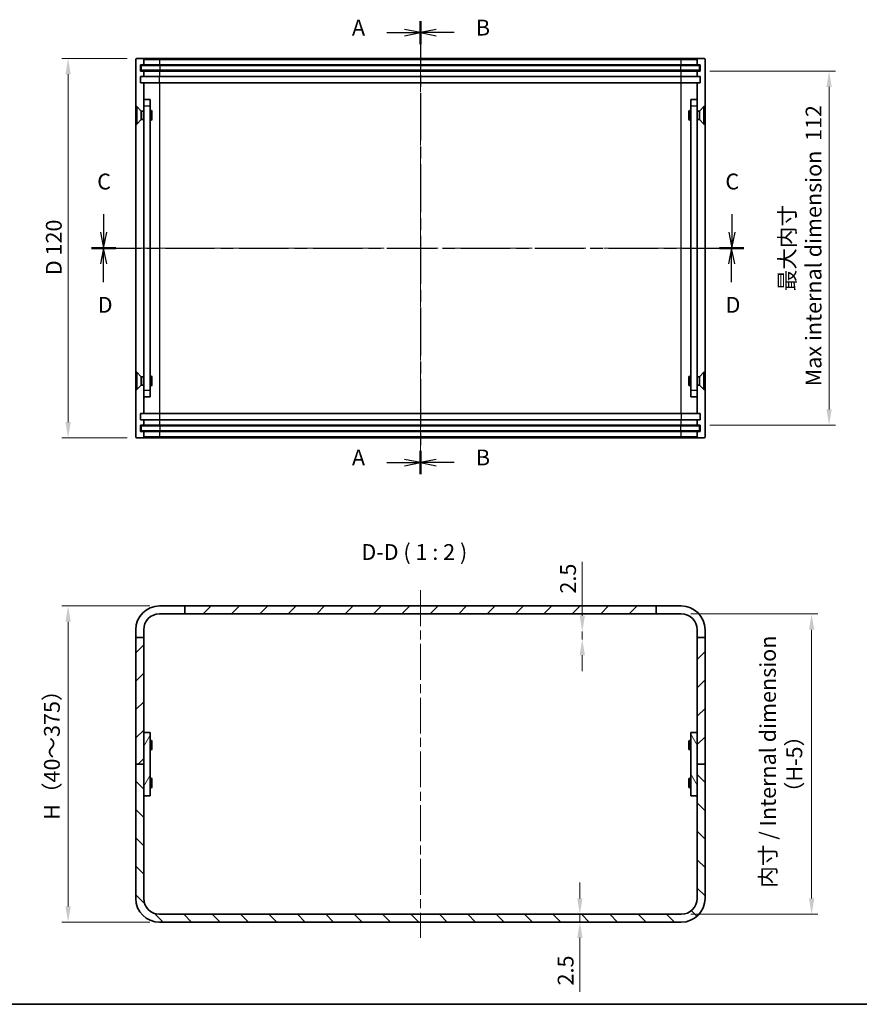
# Model space of a CAD drawing. Units: millimetres. Extents: x 29 to 2992, y 16 to 578.
# Drawn here: x 1765 to 2031, y 16 to 327 of the extents above; entities that cross this region are included whole.
import ezdxf

# ---------------------------------------------------------------- set-up
doc = ezdxf.new("R2010")
doc.units = ezdxf.units.MM
doc.header["$LTSCALE"] = 2
doc.linetypes.add('CHAIN', pattern=[0.3543, 0.2362, -0.0295, 0.0591, -0.0295])
doc.layers.get('Defpoints').update_dxf_attribs({"lineweight": 25})
for name, color, linetype, lineweight in [('Border (ISO)', 7, 'Continuous', 35), ('Centerline (ISO)', 131, 'Continuous', 18), ('Dimension (ISO)', 7, 'Continuous', 18), ('Dimension (ISO) @ 1', 7, 'Continuous', 18), ('Hatch (ISO)', 1, 'Continuous', 18), ('Section Line (ISO)', 7, 'CHAIN', 25), ('Symbol (ISO) @ 1', 7, 'Continuous', 18), ('Visible (ISO)', 7, 'Continuous', 35), ('Visible Narrow (ISO)', 7, 'Continuous', 25)]:
    doc.layers.add(name, color=color, linetype=linetype, lineweight=lineweight)
doc.styles.add('Note Text (TK)', font='txt')
doc.dimstyles.new('Default - Method 1b (TK)', dxfattribs={"dimscale": 2, "dimtxt": 2.5, "dimasz": 2.5, "dimexe": 1, "dimexo": 1.5, "dimgap": 1, "dimtad": 1, "dimtoh": 1, "dimrnd": 1e-08, "dimdsep": 46, "dimtxsty": 'Note Text (TK)', "dimcen": 0.09, "dimdle": 5, "dimclrd": 100, "dimclre": 100, "dimclrt": 7, "dimadec": 1, "dimazin": 1, "dimtfac": 1, "dimtmove": 0, "dimatfit": 3, "dimfxl": 1, "dimtolj": 1, "dimlwd": -1, "dimlwe": -1, "dimarcsym": 0})

# ---------------------------------------------------------------- blocks, each defined once
blk = doc.blocks.new('図面枠 tk図枠')
at = {"layer": 'Border (ISO)'}
blk.add_line((14.5, 8), (405.5, 8), dxfattribs=at)
blk = doc.blocks.new('2dTransSection0')
at = {"layer": 'Section Line (ISO)', "linetype": 'CHAIN', "ltscale": 15.988789}
blk.add_line((153.93, 163.48), (153.93, 91.84), dxfattribs=at)
at = {"layer": 'Section Line (ISO)', "linetype": 'Continuous', "lineweight": 50}
for p, q in [((153.93, 163.48), (153.93, 159.82)), ((153.93, 95.5), (153.93, 91.84))]:
    blk.add_line(p, q, dxfattribs=at)
at = {"layer": 'Section Line (ISO)', "linetype": 'Continuous'}
for p, q in [((153.93, 161.65), (151.43, 162.15)), ((148.61, 161.65), (151.43, 161.65)), ((151.43, 161.65), (153.93, 161.65)), ((151.43, 161.15), (153.93, 161.65)), ((148.61, 93.67), (151.43, 93.67)), ((153.93, 93.67), (151.43, 94.17)), ((151.43, 93.67), (153.93, 93.67)), ((151.43, 93.17), (153.93, 93.67))]:
    blk.add_line(p, q, dxfattribs=at)
at = {"layer": 'Section Line (ISO)', "char_height": 2.5, "attachment_point": 7, "style": 'Note Text (TK)'}
for insert in [(143.11, 160.41), (143.11, 92.43)]:
    blk.add_mtext('A', dxfattribs=dict(at, insert=insert))
blk = doc.blocks.new('2dTransSection1')
at = {"layer": 'Section Line (ISO)', "linetype": 'CHAIN', "ltscale": 15.987761}
blk.add_line((153.93, 163.47), (153.93, 91.83), dxfattribs=at)
at = {"layer": 'Section Line (ISO)', "linetype": 'Continuous', "lineweight": 50}
for p, q in [((153.93, 163.47), (153.93, 159.81)), ((153.93, 95.5), (153.93, 91.83))]:
    blk.add_line(p, q, dxfattribs=at)
at = {"layer": 'Section Line (ISO)', "linetype": 'Continuous'}
for p, q in [((156.43, 162.14), (153.93, 161.64)), ((156.43, 161.64), (153.93, 161.64)), ((153.93, 161.64), (156.43, 161.14)), ((159.26, 161.64), (156.43, 161.64)), ((156.43, 94.16), (153.93, 93.66)), ((156.43, 93.66), (153.93, 93.66)), ((153.93, 93.66), (156.43, 93.16)), ((159.26, 93.66), (156.43, 93.66))]:
    blk.add_line(p, q, dxfattribs=at)
at = {"layer": 'Section Line (ISO)', "char_height": 2.5, "attachment_point": 7, "style": 'Note Text (TK)'}
for insert in [(162.7, 160.41), (162.7, 92.44)]:
    blk.add_mtext('B', dxfattribs=dict(at, insert=insert))
blk = doc.blocks.new('2dTransSection2')
at = {"layer": 'Section Line (ISO)', "linetype": 'Continuous'}
for p, q in [((103.85, 132.93), (103.85, 130.07)), ((203.17, 132.93), (203.17, 130.07)), ((103.35, 130.07), (103.85, 127.57)), ((103.85, 130.07), (103.85, 127.57)), ((103.85, 127.57), (104.35, 130.07)), ((202.67, 130.07), (203.17, 127.57)), ((203.17, 130.07), (203.17, 127.57)), ((203.17, 127.57), (203.67, 130.07))]:
    blk.add_line(p, q, dxfattribs=at)
at = {"layer": 'Section Line (ISO)', "linetype": 'CHAIN', "ltscale": 16.489347}
blk.add_line((101.93, 127.57), (205.09, 127.57), dxfattribs=at)
at = {"layer": 'Section Line (ISO)', "linetype": 'Continuous', "lineweight": 50}
for p, q in [((101.93, 127.57), (105.77, 127.57)), ((201.25, 127.57), (205.09, 127.57))]:
    blk.add_line(p, q, dxfattribs=at)
at = {"layer": 'Section Line (ISO)', "char_height": 2.5, "attachment_point": 7, "style": 'Note Text (TK)'}
for insert in [(102.83, 136.07), (202.15, 136.07)]:
    blk.add_mtext('C', dxfattribs=dict(at, insert=insert))
blk = doc.blocks.new('2dTransSection3')
at = {"layer": 'Section Line (ISO)', "linetype": 'CHAIN', "ltscale": 16.481535}
blk.add_line((101.93, 127.57), (205.04, 127.57), dxfattribs=at)
at = {"layer": 'Section Line (ISO)', "linetype": 'Continuous', "lineweight": 50}
for p, q in [((101.93, 127.57), (105.77, 127.57)), ((201.2, 127.57), (205.04, 127.57))]:
    blk.add_line(p, q, dxfattribs=at)
at = {"layer": 'Section Line (ISO)', "linetype": 'Continuous'}
for p, q in [((103.85, 127.57), (103.35, 125.07)), ((103.85, 125.07), (103.85, 127.57)), ((104.35, 125.07), (103.85, 127.57)), ((203.12, 127.57), (202.62, 125.07)), ((203.12, 125.07), (203.12, 127.57)), ((203.62, 125.07), (203.12, 127.57)), ((103.85, 122.21), (103.85, 125.07)), ((203.12, 122.21), (203.12, 125.07))]:
    blk.add_line(p, q, dxfattribs=at)
at = {"layer": 'Section Line (ISO)', "char_height": 2.5, "attachment_point": 7, "style": 'Note Text (TK)'}
for insert in [(102.91, 116.57), (202.18, 116.57)]:
    blk.add_mtext('D', dxfattribs=dict(at, insert=insert))
blk = doc.blocks.new('*D78')
at = {"layer": 'Defpoints', "color": 0}
for p in [(1802.16, 315.14), (1780.47, 195.14), (1802.16, 195.14)]:
    blk.add_point(p, dxfattribs=at)
at = {"layer": 'Dimension (ISO)', "color": 100}
for p, q in [((1799.16, 315.14), (1778.47, 315.14)), ((1780.47, 310.14), (1780.47, 200.14)), ((1799.16, 195.14), (1778.47, 195.14))]:
    blk.add_line(p, q, dxfattribs=at)
for points in [[(1779.63, 310.14), (1781.3, 310.14), (1780.47, 315.14)], [(1779.63, 200.14), (1781.3, 200.14), (1780.47, 195.14)]]:
    blk.add_solid(points, dxfattribs=at)
at = {"layer": 'Dimension (ISO)', "color": 7, "insert": (1775.95, 246.59), "char_height": 5, "attachment_point": 4, "rotation": 90, "style": 'Note Text (TK)'}
blk.add_mtext('\\A1;D 120', dxfattribs=at)
blk = doc.blocks.new('*D79')
at = {"layer": 'Defpoints', "color": 0}
for p in [(1980.36, 311.14), (1980.36, 199.14), (2021.09, 199.14)]:
    blk.add_point(p, dxfattribs=at)
at = {"layer": 'Dimension (ISO)', "color": 100}
for p, q in [((1983.36, 311.14), (2023.09, 311.14)), ((2021.09, 306.14), (2021.09, 204.14)), ((1983.36, 199.14), (2023.09, 199.14))]:
    blk.add_line(p, q, dxfattribs=at)
for points in [[(2020.25, 306.14), (2021.92, 306.14), (2021.09, 311.14)], [(2020.25, 204.14), (2021.92, 204.14), (2021.09, 199.14)]]:
    blk.add_solid(points, dxfattribs=at)
at = {"layer": 'Dimension (ISO)', "color": 7, "insert": (2012.02, 255.14), "char_height": 5, "attachment_point": 5, "rotation": 90, "style": 'Note Text (TK)'}
blk.add_mtext('\\A1;最大内寸\\P Max internal dimension  112', dxfattribs=at)
blk = doc.blocks.new('*D84')
at = {"layer": 'Defpoints', "color": 0}
for p in [(1809.36, 141.97), (1780.47, 41.97), (1809.36, 41.97)]:
    blk.add_point(p, dxfattribs=at)
at = {"layer": 'Dimension (ISO)', "color": 100}
for p, q in [((1806.36, 141.97), (1778.47, 141.97)), ((1780.47, 136.97), (1780.47, 46.97)), ((1806.36, 41.97), (1778.47, 41.97))]:
    blk.add_line(p, q, dxfattribs=at)
for points in [[(1779.63, 136.97), (1781.3, 136.97), (1780.47, 141.97)], [(1779.63, 46.97), (1781.3, 46.97), (1780.47, 41.97)]]:
    blk.add_solid(points, dxfattribs=at)
at = {"layer": 'Dimension (ISO)', "color": 7, "insert": (1775.34, 72.84), "char_height": 5, "attachment_point": 4, "rotation": 90, "style": 'Note Text (TK)'}
blk.add_mtext('\\A1; H（40～375）', dxfattribs=at)
blk = doc.blocks.new('*D63')
at = {"layer": 'Defpoints', "color": 0}
for p in [(1974.36, 139.47), (1974.36, 44.47), (2015.56, 44.47)]:
    blk.add_point(p, dxfattribs=at)
at = {"layer": 'Dimension (ISO)', "color": 100}
for p, q in [((1977.36, 139.47), (2017.56, 139.47)), ((2015.56, 134.47), (2015.56, 49.47)), ((1977.36, 44.47), (2017.56, 44.47))]:
    blk.add_line(p, q, dxfattribs=at)
for points in [[(2014.73, 134.47), (2016.4, 134.47), (2015.56, 139.47)], [(2014.73, 49.47), (2016.4, 49.47), (2015.56, 44.47)]]:
    blk.add_solid(points, dxfattribs=at)
at = {"layer": 'Dimension (ISO)', "color": 7, "insert": (2005.93, 91.97), "char_height": 5, "attachment_point": 5, "rotation": 90, "style": 'Note Text (TK)'}
blk.add_mtext('\\A1; 内寸 / Internal dimension\\P（H-5）', dxfattribs=at)
blk = doc.blocks.new('*D64')
at = {"layer": 'Defpoints', "color": 0}
for p in [(1942.28, 44.47), (1942.28, 44.47), (1942.28, 41.97)]:
    blk.add_point(p, dxfattribs=at)
at = {"layer": 'Dimension (ISO)', "color": 100}
for p, q in [((1942.28, 49.47), (1942.28, 54.47)), ((1942.28, 44.47), (1942.28, 41.97)), ((1942.28, 36.97), (1942.28, 19.96))]:
    blk.add_line(p, q, dxfattribs=at)
for points in [[(1941.45, 49.47), (1943.11, 49.47), (1942.28, 44.47)], [(1941.45, 36.97), (1943.11, 36.97), (1942.28, 41.97)]]:
    blk.add_solid(points, dxfattribs=at)
at = {"layer": 'Dimension (ISO)', "color": 7, "insert": (1937.78, 21.96), "char_height": 5, "attachment_point": 4, "rotation": 90, "style": 'Note Text (TK)'}
blk.add_mtext('\\A1;2.5', dxfattribs=at)
blk = doc.blocks.new('*D65')
at = {"layer": 'Defpoints', "color": 0}
for p in [(1942.28, 133.89), (1942.28, 131.39), (1943.05, 131.39)]:
    blk.add_point(p, dxfattribs=at)
at = {"layer": 'Dimension (ISO)', "color": 100}
for p, q in [((1943.05, 138.89), (1943.05, 155.9)), ((1943.05, 131.39), (1943.05, 133.89)), ((1943.05, 126.39), (1943.05, 121.39))]:
    blk.add_line(p, q, dxfattribs=at)
for points in [[(1942.21, 138.89), (1943.88, 138.89), (1943.05, 133.89)], [(1942.21, 126.39), (1943.88, 126.39), (1943.05, 131.39)]]:
    blk.add_solid(points, dxfattribs=at)
at = {"layer": 'Dimension (ISO)', "color": 7, "insert": (1938.55, 145.89), "char_height": 5, "attachment_point": 4, "rotation": 90, "style": 'Note Text (TK)'}
blk.add_mtext('\\A1;2.5', dxfattribs=at)

msp = doc.modelspace()

# ---------------------------------------------------------------- hatches: boundary and pattern name
at = {"layer": 'Hatch (ISO)'}
h = msp.add_hatch(dxfattribs=at)
h.set_pattern_fill('ANSI31', color=256, scale=50.8, style=0)
h.set_pattern_definition([(45, (1584, 8.082), (-4.49013, 4.49013), [])])
h.paths.add_polyline_path([(1981.8641, 91.9717), (1981.8641, 131.9717), (1979.3641, 131.9717), (1979.3641, 101.9717), (1979.3641, 91.9717)])
h.paths.add_polyline_path([(1817.3641, 139.4717), (1966.3641, 139.4717), (1966.3641, 141.9717), (1817.3641, 141.9717)])
h.paths.add_polyline_path([(1804.3641, 91.9717), (1804.3641, 101.9717), (1804.3641, 131.9717), (1801.8641, 131.9717), (1801.8641, 91.9717)])
h = msp.add_hatch(dxfattribs=at)
h.set_pattern_fill('ANSI31', color=256, scale=50.8, angle=14.999978, style=0)
h.set_pattern_definition([(60, (1584, 8.082), (-5.49926, 3.175), [])])
h.paths.add_polyline_path([(1806.3641, 81.9717), (1806.3641, 101.9717), (1804.3641, 101.9717), (1804.3641, 91.9717), (1804.3641, 81.9717)])
h = msp.add_hatch(dxfattribs=at)
h.set_pattern_fill('ANSI31', color=256, scale=50.8, angle=75.000175, style=0)
h.set_pattern_definition([(120.0002, (1584, 8.082), (-5.49925, -3.17502), [])])
h.paths.add_polyline_path([(1977.3641, 101.9717), (1977.3641, 81.9717), (1979.3641, 81.9717), (1979.3641, 91.9717), (1979.3641, 101.9717)])
h = msp.add_hatch(dxfattribs=at)
h.set_pattern_fill('ANSI31', color=256, scale=50.8, angle=90.00021, style=0)
h.set_pattern_definition([(135.0002, (1584, 8.082), (-4.49011, -4.49014), [])])
edge = h.paths.add_edge_path()
edge.add_ellipse((1809.3641, 49.4717), major_axis=(-7.5, 0), ratio=1, start_angle=0, end_angle=90)
edge.add_line((1809.3641, 41.9717), (1974.3641, 41.9717))
edge.add_ellipse((1974.3641, 49.4717), major_axis=(0, -7.5), ratio=1, start_angle=0, end_angle=90)
edge.add_line((1981.8641, 49.4717), (1981.8641, 91.9717))
edge.add_line((1981.8641, 91.9717), (1979.3641, 91.9717))
edge.add_line((1979.3641, 91.9717), (1979.3641, 81.9717))
edge.add_line((1979.3641, 81.9717), (1979.3641, 49.4717))
edge.add_ellipse((1974.3641, 49.4717), major_axis=(5, 0), ratio=1, start_angle=270, end_angle=360, ccw=False)
edge.add_line((1974.3641, 44.4717), (1809.3641, 44.4717))
edge.add_ellipse((1809.3641, 49.4717), major_axis=(0, -5), ratio=1, start_angle=270, end_angle=360, ccw=False)
edge.add_line((1804.3641, 49.4717), (1804.3641, 81.9717))
edge.add_line((1804.3641, 81.9717), (1804.3641, 91.9717))
edge.add_line((1804.3641, 91.9717), (1801.8641, 91.9717))
edge.add_line((1801.8641, 91.9717), (1801.8641, 49.4717))

# ---------------------------------------------------------------- linework, layer by layer
at = {"layer": 'Centerline (ISO)', "linetype": 'CHAIN', "ltscale": 23.990969}
for p, q in [((1891.8641, 320.14), (1891.8641, 190.14)), ((1796.8641, 255.14), (1986.8641, 255.14)), ((1891.8641, 146.9717), (1891.8641, 36.9717))]:
    msp.add_line(p, q, dxfattribs=at)
at = {"layer": 'Visible (ISO)'}
for p, q in [((1801.8641, 314.84), (1801.8641, 195.44)), ((1804.0641, 315.14), (1802.1641, 315.14)), ((1809.3641, 315.14), (1804.0641, 315.14)), ((1804.3641, 314.84), (1804.3641, 313.14)), ((1974.3641, 315.14), (1809.3641, 315.14)), ((1979.6641, 315.14), (1974.3641, 315.14)), ((1979.3641, 313.14), (1979.3641, 314.84)), ((1979.6641, 315.14), (1981.5641, 315.14)), ((1981.8641, 195.44), (1981.8641, 314.84)), ((1803.3641, 311.14), (1803.3641, 313.14)), ((1803.3641, 313.14), (1804.3641, 313.14)), ((1803.6141, 312.89), (1809.6141, 312.89)), ((1803.6141, 312.89), (1803.6141, 311.39)), ((1809.6141, 311.39), (1803.6141, 311.39)), ((1804.3641, 313.14), (1809.3641, 313.14)), ((1809.3641, 313.14), (1974.3641, 313.14)), ((1809.6141, 312.89), (1974.1141, 312.89)), ((1974.1141, 311.39), (1809.6141, 311.39)), ((1974.1141, 312.89), (1980.1141, 312.89)), ((1980.1141, 311.39), (1974.1141, 311.39)), ((1974.3641, 313.14), (1979.3641, 313.14)), ((1979.3641, 313.14), (1980.3641, 313.14)), ((1980.1141, 311.39), (1980.1141, 312.89)), ((1980.3641, 313.14), (1980.3641, 311.14)), ((1804.3641, 311.14), (1803.3641, 311.14)), ((1803.3641, 307.44), (1803.3641, 309.44)), ((1803.3641, 309.44), (1804.3641, 309.44)), ((1804.3641, 311.14), (1804.3641, 309.44)), ((1809.3641, 311.14), (1804.3641, 311.14)), ((1804.3641, 309.44), (1809.3641, 309.44)), ((1974.3641, 311.14), (1809.3641, 311.14)), ((1809.3641, 309.44), (1974.3641, 309.44)), ((1979.3641, 311.14), (1974.3641, 311.14)), ((1974.3641, 309.44), (1979.3641, 309.44)), ((1979.3641, 309.44), (1979.3641, 311.14)), ((1980.3641, 311.14), (1979.3641, 311.14)), ((1979.3641, 309.44), (1980.3641, 309.44)), ((1980.3641, 309.44), (1980.3641, 307.44)), ((1804.3641, 307.44), (1803.3641, 307.44)), ((1804.3641, 307.44), (1804.3641, 302.14)), ((1809.3641, 307.44), (1804.3641, 307.44)), ((1974.3641, 307.44), (1809.3641, 307.44)), ((1979.3641, 307.44), (1974.3641, 307.44)), ((1979.3641, 302.14), (1979.3641, 307.44)), ((1980.3641, 307.44), (1979.3641, 307.44)), ((1804.3641, 300.14), (1804.3641, 302.14)), ((1806.3641, 302.14), (1804.3641, 302.14)), ((1806.3641, 302.14), (1806.3641, 300.14)), ((1979.3641, 302.14), (1977.3641, 302.14)), ((1977.3641, 300.14), (1977.3641, 302.14)), ((1979.3641, 302.14), (1979.3641, 300.14)), ((1801.9641, 294.39), (1801.9641, 299.89)), ((1801.9641, 299.89), (1802.2108, 299.89)), ((1802.2108, 294.39), (1802.2108, 299.89)), ((1803.6141, 298.4867), (1802.2108, 299.89)), ((1804.3641, 210.14), (1804.3641, 300.14)), ((1806.3641, 300.14), (1806.3641, 210.14)), ((1977.3641, 210.14), (1977.3641, 300.14)), ((1979.3641, 300.14), (1979.3641, 210.14)), ((1980.1141, 298.4867), (1981.5175, 299.89)), ((1981.5175, 299.89), (1981.5175, 294.39)), ((1981.7641, 299.89), (1981.5175, 299.89)), ((1981.7641, 299.89), (1981.7641, 294.39)), ((1803.6141, 295.7934), (1803.6141, 298.4867)), ((1803.6141, 298.4867), (1804.3074, 298.4867)), ((1804.3074, 298.4867), (1804.3641, 298.515)), ((1804.3074, 295.7934), (1804.3074, 298.4867)), ((1806.3641, 298.64), (1806.8108, 298.64)), ((1806.8108, 295.64), (1806.8108, 298.64)), ((1806.9641, 298.3333), (1806.8108, 298.64)), ((1806.9641, 295.9468), (1806.8108, 295.64)), ((1806.9641, 298.3333), (1806.9641, 295.9468)), ((1976.7641, 298.3333), (1976.9175, 298.64)), ((1976.7641, 295.9468), (1976.7641, 298.3333)), ((1976.7641, 295.9468), (1976.9175, 295.64)), ((1976.9175, 298.64), (1976.9175, 295.64)), ((1977.3641, 298.64), (1976.9175, 298.64)), ((1979.4209, 298.4867), (1979.3641, 298.515)), ((1979.4209, 298.4867), (1979.4209, 295.7934)), ((1980.1141, 298.4867), (1979.4209, 298.4867)), ((1980.1141, 298.4867), (1980.1141, 295.7934)), ((1801.9641, 294.39), (1802.2108, 294.39)), ((1803.6141, 295.7934), (1802.2108, 294.39)), ((1803.6141, 295.7934), (1804.3074, 295.7934)), ((1804.3074, 295.7934), (1804.3641, 295.765)), ((1806.3641, 295.64), (1806.8108, 295.64)), ((1977.3641, 295.64), (1976.9175, 295.64)), ((1979.4209, 295.7934), (1979.3641, 295.765)), ((1980.1141, 295.7934), (1979.4209, 295.7934)), ((1980.1141, 295.7934), (1981.5175, 294.39)), ((1981.7641, 294.39), (1981.5175, 294.39)), ((1801.9641, 210.39), (1801.9641, 215.89)), ((1801.9641, 215.89), (1802.2108, 215.89)), ((1802.2108, 210.39), (1802.2108, 215.89)), ((1803.6141, 214.4867), (1802.2108, 215.89)), ((1980.1141, 214.4867), (1981.5175, 215.89)), ((1981.5175, 215.89), (1981.5175, 210.39)), ((1981.7641, 215.89), (1981.5175, 215.89)), ((1981.7641, 215.89), (1981.7641, 210.39)), ((1803.6141, 211.7934), (1802.2108, 210.39)), ((1803.6141, 211.7934), (1803.6141, 214.4867)), ((1803.6141, 214.4867), (1804.3074, 214.4867)), ((1803.6141, 211.7934), (1804.3074, 211.7934)), ((1804.3074, 214.4867), (1804.3641, 214.515)), ((1804.3074, 211.7934), (1804.3074, 214.4867)), ((1804.3074, 211.7934), (1804.3641, 211.765)), ((1806.3641, 214.64), (1806.8108, 214.64)), ((1806.8108, 211.64), (1806.8108, 214.64)), ((1806.9641, 214.3333), (1806.8108, 214.64)), ((1806.9641, 211.9468), (1806.8108, 211.64)), ((1806.9641, 214.3333), (1806.9641, 211.9468)), ((1976.7641, 214.3333), (1976.9175, 214.64)), ((1976.7641, 211.9468), (1976.7641, 214.3333)), ((1976.7641, 211.9468), (1976.9175, 211.64)), ((1976.9175, 214.64), (1976.9175, 211.64)), ((1977.3641, 214.64), (1976.9175, 214.64)), ((1979.4209, 214.4867), (1979.3641, 214.515)), ((1979.4209, 211.7934), (1979.3641, 211.765)), ((1979.4209, 214.4867), (1979.4209, 211.7934)), ((1980.1141, 214.4867), (1979.4209, 214.4867)), ((1980.1141, 211.7934), (1979.4209, 211.7934)), ((1980.1141, 214.4867), (1980.1141, 211.7934)), ((1980.1141, 211.7934), (1981.5175, 210.39)), ((1801.9641, 210.39), (1802.2108, 210.39)), ((1804.3641, 208.14), (1804.3641, 210.14)), ((1806.3641, 211.64), (1806.8108, 211.64)), ((1806.3641, 210.14), (1806.3641, 208.14)), ((1977.3641, 211.64), (1976.9175, 211.64)), ((1977.3641, 208.14), (1977.3641, 210.14)), ((1979.3641, 210.14), (1979.3641, 208.14)), ((1981.7641, 210.39), (1981.5175, 210.39)), ((1804.3641, 208.14), (1804.3641, 202.84)), ((1804.3641, 208.14), (1806.3641, 208.14)), ((1977.3641, 208.14), (1979.3641, 208.14)), ((1979.3641, 202.84), (1979.3641, 208.14)), ((1803.3641, 200.84), (1803.3641, 202.84)), ((1803.3641, 202.84), (1804.3641, 202.84)), ((1804.3641, 202.84), (1809.3641, 202.84)), ((1809.3641, 202.84), (1974.3641, 202.84)), ((1974.3641, 202.84), (1979.3641, 202.84)), ((1979.3641, 202.84), (1980.3641, 202.84)), ((1980.3641, 202.84), (1980.3641, 200.84)), ((1804.3641, 200.84), (1803.3641, 200.84)), ((1804.3641, 200.84), (1804.3641, 199.14)), ((1809.3641, 200.84), (1804.3641, 200.84)), ((1974.3641, 200.84), (1809.3641, 200.84)), ((1979.3641, 200.84), (1974.3641, 200.84)), ((1979.3641, 199.14), (1979.3641, 200.84)), ((1980.3641, 200.84), (1979.3641, 200.84)), ((1803.3641, 197.14), (1803.3641, 199.14)), ((1803.3641, 199.14), (1804.3641, 199.14)), ((1804.3641, 197.14), (1803.3641, 197.14)), ((1803.6141, 198.89), (1809.6141, 198.89)), ((1803.6141, 198.89), (1803.6141, 197.39)), ((1809.6141, 197.39), (1803.6141, 197.39)), ((1804.3641, 199.14), (1809.3641, 199.14)), ((1804.3641, 197.14), (1804.3641, 195.44)), ((1809.3641, 197.14), (1804.3641, 197.14)), ((1809.3641, 199.14), (1974.3641, 199.14)), ((1974.3641, 197.14), (1809.3641, 197.14)), ((1809.6141, 198.89), (1974.1141, 198.89)), ((1974.1141, 197.39), (1809.6141, 197.39)), ((1974.1141, 198.89), (1980.1141, 198.89)), ((1980.1141, 197.39), (1974.1141, 197.39)), ((1974.3641, 199.14), (1979.3641, 199.14)), ((1979.3641, 197.14), (1974.3641, 197.14)), ((1979.3641, 199.14), (1980.3641, 199.14)), ((1979.3641, 195.44), (1979.3641, 197.14)), ((1980.3641, 197.14), (1979.3641, 197.14)), ((1980.1141, 197.39), (1980.1141, 198.89)), ((1980.3641, 199.14), (1980.3641, 197.14)), ((1804.0641, 195.14), (1802.1641, 195.14)), ((1804.0641, 195.14), (1809.3641, 195.14)), ((1809.3641, 195.14), (1974.3641, 195.14)), ((1974.3641, 195.14), (1979.6641, 195.14)), ((1979.6641, 195.14), (1981.5641, 195.14)), ((1809.3641, 141.9717), (1817.3641, 141.9717)), ((1966.3641, 141.9717), (1817.3641, 141.9717)), ((1817.3641, 141.9717), (1817.3641, 139.4717)), ((1966.3641, 139.4717), (1966.3641, 141.9717)), ((1966.3641, 141.9717), (1974.3641, 141.9717)), ((1817.3641, 139.4717), (1809.3641, 139.4717)), ((1817.3641, 139.4717), (1966.3641, 139.4717)), ((1974.3641, 139.4717), (1966.3641, 139.4717)), ((1801.8641, 131.9717), (1801.8641, 134.4717)), ((1804.3641, 134.4717), (1804.3641, 131.9717)), ((1979.3641, 131.9717), (1979.3641, 134.4717)), ((1981.8641, 134.4717), (1981.8641, 131.9717)), ((1804.3641, 131.9717), (1801.8641, 131.9717)), ((1801.8641, 131.9717), (1801.8641, 91.9717)), ((1804.3641, 91.9717), (1804.3641, 131.9717)), ((1981.8641, 131.9717), (1979.3641, 131.9717)), ((1979.3641, 131.9717), (1979.3641, 91.9717)), ((1981.8641, 91.9717), (1981.8641, 131.9717)), ((1806.3641, 101.9717), (1804.3641, 101.9717)), ((1804.3641, 101.9717), (1804.3641, 81.9717)), ((1806.3641, 81.9717), (1806.3641, 101.9717)), ((1977.3641, 101.9717), (1977.3641, 81.9717)), ((1979.3641, 101.9717), (1977.3641, 101.9717)), ((1979.3641, 81.9717), (1979.3641, 101.9717)), ((1806.3641, 99.4717), (1806.8108, 99.4717)), ((1806.8108, 96.4717), (1806.8108, 99.4717)), ((1806.9641, 99.165), (1806.8108, 99.4717)), ((1806.9641, 96.7784), (1806.8108, 96.4717)), ((1806.9641, 99.165), (1806.9641, 96.7784)), ((1976.7641, 99.165), (1976.9175, 99.4717)), ((1976.7641, 96.7784), (1976.7641, 99.165)), ((1976.7641, 96.7784), (1976.9175, 96.4717)), ((1976.9175, 99.4717), (1976.9175, 96.4717)), ((1977.3641, 99.4717), (1976.9175, 99.4717)), ((1806.3641, 96.4717), (1806.8108, 96.4717)), ((1977.3641, 96.4717), (1976.9175, 96.4717)), ((1801.8641, 91.9717), (1804.3641, 91.9717)), ((1804.3641, 91.9717), (1801.8641, 91.9717)), ((1801.8641, 91.9717), (1801.8641, 49.4717)), ((1804.3641, 49.4717), (1804.3641, 91.9717)), ((1979.3641, 91.9717), (1981.8641, 91.9717)), ((1981.8641, 91.9717), (1979.3641, 91.9717)), ((1979.3641, 91.9717), (1979.3641, 49.4717)), ((1981.8641, 49.4717), (1981.8641, 91.9717)), ((1806.3641, 87.4717), (1806.8108, 87.4717)), ((1806.8108, 84.4717), (1806.8108, 87.4717)), ((1806.9641, 87.165), (1806.8108, 87.4717)), ((1976.7641, 87.165), (1976.9175, 87.4717)), ((1976.9175, 87.4717), (1976.9175, 84.4717)), ((1977.3641, 87.4717), (1976.9175, 87.4717)), ((1806.3641, 84.4717), (1806.8108, 84.4717)), ((1806.9641, 84.7784), (1806.8108, 84.4717)), ((1806.9641, 87.165), (1806.9641, 84.7784)), ((1976.7641, 84.7784), (1976.7641, 87.165)), ((1976.7641, 84.7784), (1976.9175, 84.4717)), ((1977.3641, 84.4717), (1976.9175, 84.4717)), ((1804.3641, 81.9717), (1806.3641, 81.9717)), ((1977.3641, 81.9717), (1979.3641, 81.9717)), ((1974.3641, 44.4717), (1809.3641, 44.4717)), ((1809.3641, 41.9717), (1974.3641, 41.9717))]:
    msp.add_line(p, q, dxfattribs=at)
for centre, radius, start, end in [((1802.1641, 314.84), 0.3, 90, 180), ((1804.0641, 314.84), 0.3, 0, 90), ((1979.6641, 314.84), 0.3, 90, 180), ((1981.5641, 314.84), 0.3, 0, 90), ((1802.1641, 195.44), 0.3, 180, 270), ((1804.0641, 195.44), 0.3, 270, 0), ((1979.6641, 195.44), 0.3, 180, 270), ((1981.5641, 195.44), 0.3, 270, 0), ((1809.3641, 134.4717), 7.5, 90, 180), ((1974.3641, 134.4717), 7.5, 0, 90), ((1809.3641, 134.4717), 5, 90, 180), ((1974.3641, 134.4717), 5, 0, 90), ((1809.3641, 49.4717), 7.5, 180, 270), ((1809.3641, 49.4717), 5, 180, 270), ((1974.3641, 49.4717), 7.5, 270, 0), ((1974.3641, 49.4717), 5, 270, 0)]:
    msp.add_arc(centre, radius, start, end, dxfattribs=at)
at = {"layer": 'Visible Narrow (ISO)'}
for p, q in [((1804.3641, 314.84), (1809.3641, 314.84)), ((1809.3641, 314.84), (1809.3641, 315.14)), ((1809.3641, 314.84), (1974.3641, 314.84)), ((1809.3641, 314.84), (1809.3641, 313.14)), ((1974.3641, 314.84), (1974.3641, 315.14)), ((1974.3641, 314.84), (1979.3641, 314.84)), ((1974.3641, 313.14), (1974.3641, 314.84)), ((1809.3641, 312.89), (1809.3641, 313.14)), ((1809.3641, 311.14), (1809.3641, 311.39)), ((1809.6141, 311.39), (1809.6141, 312.89)), ((1974.1141, 312.89), (1974.1141, 311.39)), ((1974.3641, 312.89), (1974.3641, 313.14)), ((1974.3641, 311.14), (1974.3641, 311.39)), ((1809.3641, 311.14), (1809.3641, 309.44)), ((1809.3641, 307.44), (1809.3641, 309.44)), ((1974.3641, 309.44), (1974.3641, 311.14)), ((1974.3641, 307.44), (1974.3641, 309.44)), ((1809.3641, 307.44), (1809.3641, 202.84)), ((1974.3641, 202.84), (1974.3641, 307.44)), ((1804.3641, 300.14), (1806.3641, 300.14)), ((1977.3641, 300.14), (1979.3641, 300.14)), ((1806.3641, 210.14), (1804.3641, 210.14)), ((1979.3641, 210.14), (1977.3641, 210.14)), ((1809.3641, 202.84), (1809.3641, 200.84)), ((1974.3641, 202.84), (1974.3641, 200.84)), ((1809.3641, 200.84), (1809.3641, 199.14)), ((1974.3641, 199.14), (1974.3641, 200.84)), ((1809.3641, 199.14), (1809.3641, 198.89)), ((1809.3641, 197.39), (1809.3641, 197.14)), ((1809.3641, 197.14), (1809.3641, 195.44)), ((1809.6141, 197.39), (1809.6141, 198.89)), ((1974.1141, 198.89), (1974.1141, 197.39)), ((1974.3641, 199.14), (1974.3641, 198.89)), ((1974.3641, 197.39), (1974.3641, 197.14)), ((1974.3641, 195.44), (1974.3641, 197.14)), ((1809.3641, 195.44), (1804.3641, 195.44)), ((1974.3641, 195.44), (1809.3641, 195.44)), ((1809.3641, 195.44), (1809.3641, 195.14)), ((1979.3641, 195.44), (1974.3641, 195.44)), ((1974.3641, 195.44), (1974.3641, 195.14))]:
    msp.add_line(p, q, dxfattribs=at)

# ---------------------------------------------------------------- block references
at = {"xscale": 2, "yscale": 2, "zscale": 2}
msp.add_blockref('図面枠 tk図枠', (1584, 0), dxfattribs=at)
at = {"layer": 'Section Line (ISO)', "xscale": 2, "yscale": 2, "zscale": 2}
for name in ['2dTransSection0', '2dTransSection1', '2dTransSection2', '2dTransSection3']:
    msp.add_blockref(name, (1584, 0), dxfattribs=at)

# ---------------------------------------------------------------- texts
at = {"layer": 'Symbol (ISO) @ 1', "color": 7, "insert": (1873.1976, 154.9717), "char_height": 5, "attachment_point": 7, "style": 'Note Text (TK)'}
msp.add_mtext('D-D ( 1 : 2 )', dxfattribs=at)

# ---------------------------------------------------------------- dimensions: what is measured, and where the dimension line sits
at = {"layer": 'Dimension (ISO) @ 1', "color": 100}
for base, p1, p2, angle, text, picture, middle in [((1780.4676, 195.14), (1802.1641, 315.14), (1802.1641, 195.14), 90, 'D <>', '*D78', (1780.4676, 255.14)), ((2021.0871, 199.14), (1980.3641, 311.14), (1980.3641, 199.14), 270, '最大内寸\\P Max internal dimension  <>', '*D79', (2021.0871, 255.14)), ((1780.4676, 41.9717), (1809.3641, 141.9717), (1809.3641, 41.9717), 270, ' H（40～375）', '*D84', (1780.4676, 91.9717)), ((2015.5637, 44.4717), (1974.3641, 139.4717), (1974.3641, 44.4717), 90, ' 内寸 / Internal dimension\\P（H-5）', '*D63', (2015.5637, 91.9717))]:
    dim = msp.add_linear_dim(base=base, p1=p1, p2=p2, angle=angle, text=text, dimstyle='Default - Method 1b (TK)', override={"dimscale": 1, "dimtxt": 5, "dimasz": 5, "dimexe": 2, "dimexo": 3, "dimgap": 2, "dimtoh": 0, "dimdec": 2, "dimcen": 0.18, "dimtp": 0, "dimtm": 0, "dimtdec": 2, "dimtix": 0, "dimtofl": 0, "dimtmove": 0, "dimatfit": 1}, dxfattribs=at)
    dim.commit()
    dim.dimension.update_dxf_attribs({"geometry": picture, "text_midpoint": middle, "dimtype": 160})
for base, p1, p2, angle, picture, middle in [((1943.0457, 131.3895), (1942.2806, 133.8895), (1942.2806, 131.3895), 90, '*D65', (1943.0457, 149.8952)), ((1942.2806, 44.4717), (1942.2806, 41.9717), (1942.2806, 44.4717), 270, '*D64', (1942.2806, 25.966))]:
    dim = msp.add_linear_dim(base=base, p1=p1, p2=p2, angle=angle, dimstyle='Default - Method 1b (TK)', override={"dimscale": 1, "dimtxt": 5, "dimasz": 5, "dimexe": 2, "dimexo": 3, "dimgap": 2, "dimtoh": 0, "dimdec": 2, "dimcen": 0.18, "dimse1": 1, "dimse2": 1, "dimtp": 0, "dimtm": 0, "dimtdec": 2, "dimtix": 0, "dimtofl": 1, "dimtmove": 0, "dimatfit": 1}, dxfattribs=at)
    dim.commit()
    dim.dimension.update_dxf_attribs({"geometry": picture, "text_midpoint": middle, "dimtype": 160})

doc.saveas('drawing.dxf')
